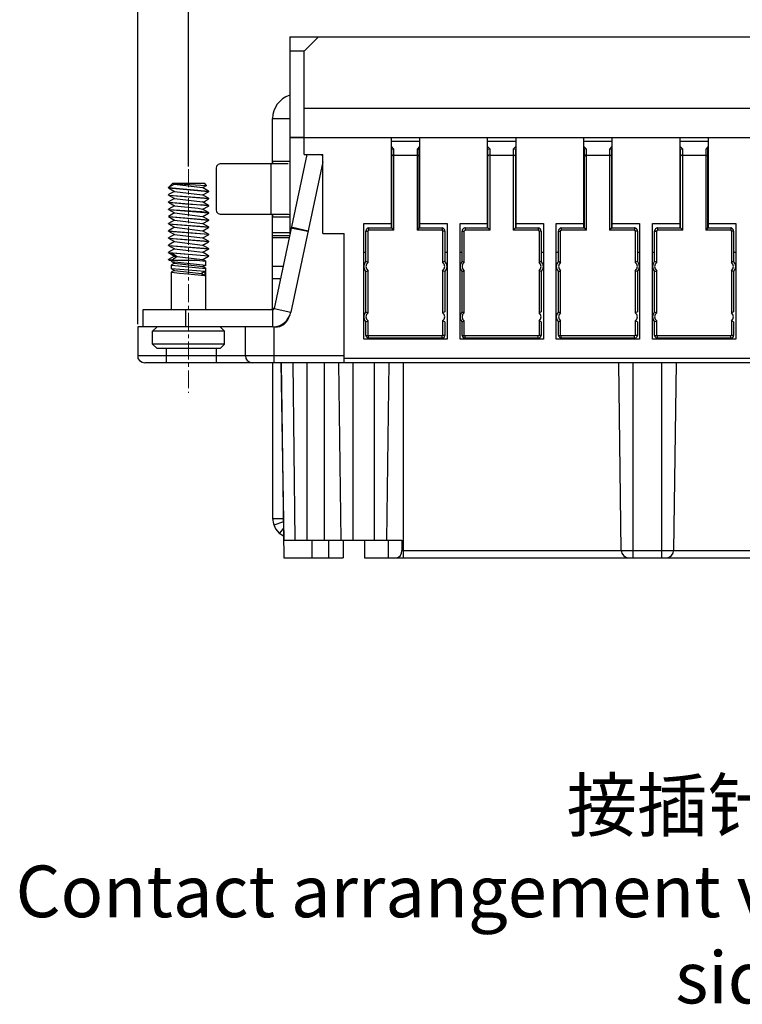
# Model space of a CAD drawing. Extents: x 1651 to 2457, y -33 to 282.
# Drawn here: x 2279 to 2329, y 85 to 153 of the extents above; entities that cross this region are included whole.
import ezdxf

# ---------------------------------------------------------------- set-up
doc = ezdxf.new("R2010")
doc.units = 0
doc.header["$MEASUREMENT"] = 0
doc.header["$PDSIZE"] = -0.01
doc.linetypes.add('CENTER', pattern=[2, 1.25, -0.25, 0.25, -0.25])
doc.layers.get('0').update_dxf_attribs({"linetype": 'CONTINUOUS', "lineweight": 30})
doc.layers.get('Defpoints').update_dxf_attribs({"linetype": 'CONTINUOUS'})
doc.layers.add('cen', color=1, linetype='CENTER', lineweight=13)
doc.layers.add('图框', color=7, linetype='CONTINUOUS', lineweight=20)
doc.layers.add('图层 1', color=7, linetype='CONTINUOUS')
doc.styles.add('Romans字体', font='romans.shx', dxfattribs={"width": 0.75})
doc.styles.get("Standard").update_dxf_attribs({"font": 'SIMFANG.TTF', "width": 0.75})
doc.dimstyles.new('01', dxfattribs={"dimtxt": 3.5, "dimasz": 3, "dimexe": 2, "dimexo": 0.2, "dimgap": 0.8, "dimtad": 1, "dimdsep": 46, "dimtxsty": 'Romans字体', "dimcen": 0, "dimclrd": 1, "dimclre": 6, "dimclrt": 4, "dimadec": 0, "dimazin": 2, "dimtfac": 1, "dimtofl": 0, "dimtmove": 0, "dimatfit": 3, "dimfxl": 1, "dimtolj": 1, "dimtzin": 0, "dimarcsym": 0})

# ---------------------------------------------------------------- blocks, each defined once
blk = doc.blocks.new('*D89')
at = {"color": 6, "lineweight": -2}
for p, q in [((2290.53, 143.116), (2290.53, 161.647)), ((2394.487, 143.821), (2394.487, 161.647))]:
    blk.add_line(p, q, dxfattribs=at)
at = {"color": 1, "lineweight": -2}
blk.add_line((2391.487, 159.647), (2293.53, 159.647), dxfattribs=at)
at = {"color": 1}
for points in [[(2293.53, 160.147), (2293.53, 159.147), (2290.53, 159.647)], [(2391.487, 160.147), (2391.487, 159.147), (2394.487, 159.647)]]:
    blk.add_solid(points, dxfattribs=at)
at = {"layer": 'Defpoints', "color": 0}
for p in [(2290.53, 159.647), (2394.487, 143.621), (2290.53, 142.916)]:
    blk.add_point(p, dxfattribs=at)
at = {"color": 4, "insert": (2342.509, 162.197), "char_height": 3.5, "attachment_point": 5, "style": 'Romans字体'}
blk.add_mtext('\\A1;104', dxfattribs=at)
blk = doc.blocks.new('*D90')
at = {"color": 6, "lineweight": -2}
for p, q in [((2286.985, 132.143), (2286.985, 168.966)), ((2398.042, 132.143), (2398.042, 168.966))]:
    blk.add_line(p, q, dxfattribs=at)
at = {"color": 1, "lineweight": -2}
blk.add_line((2289.985, 166.966), (2395.042, 166.966), dxfattribs=at)
at = {"color": 1}
for points in [[(2289.985, 167.466), (2289.985, 166.466), (2286.985, 166.966)], [(2395.042, 167.466), (2395.042, 166.466), (2398.042, 166.966)]]:
    blk.add_solid(points, dxfattribs=at)
at = {"layer": 'Defpoints', "color": 0}
for p in [(2398.042, 166.966), (2286.985, 131.943), (2398.042, 131.943)]:
    blk.add_point(p, dxfattribs=at)
at = {"color": 4, "insert": (2342.514, 169.516), "char_height": 3.5, "attachment_point": 5, "style": 'Romans字体'}
blk.add_mtext('\\A1;111', dxfattribs=at)

msp = doc.modelspace()

# ---------------------------------------------------------------- linework, layer by layer
at = {"layer": 'cen'}
msp.add_line((2290.53, 142.916), (2290.53, 127.353), dxfattribs=at)
at = {"layer": '图层 1', "color": 7, "lineweight": 25}
for points in [[(2297.576, 152.145), (2297.576, 138.402)], [(2297.576, 152.145), (2387.451, 152.145)], [(2298.576, 151.145), (2299.576, 152.145)], [(2298.576, 151.145), (2297.576, 151.145)], [(2298.576, 143.947), (2298.576, 151.145)], [(2386.451, 147.144), (2298.576, 147.144)], [(2296.38, 143.295), (2296.38, 146.448)], [(2296.38, 146.448), (2297.576, 146.448)], [(2298.576, 145.143), (2297.576, 145.143), (2387.451, 145.143)], [(2304.643, 145.143), (2304.643, 138.837)], [(2306.644, 145.1), (2304.643, 145.1)], [(2304.643, 144.882), (2306.644, 144.882)], [(2306.644, 138.837), (2306.644, 145.143)], [(2311.341, 145.143), (2311.341, 138.837)], [(2313.342, 145.1), (2311.341, 145.1)], [(2311.341, 144.882), (2313.342, 144.882)], [(2313.342, 138.837), (2313.342, 145.143)], [(2318.039, 145.143), (2318.039, 138.837)], [(2320.039, 145.1), (2318.039, 145.1)], [(2318.039, 144.882), (2320.039, 144.882)], [(2320.039, 138.837), (2320.039, 145.143)], [(2324.758, 145.143), (2324.758, 138.837)], [(2326.759, 145.1), (2324.758, 145.1)], [(2324.758, 144.882), (2326.759, 144.882)], [(2326.759, 138.837), (2326.759, 145.143)], [(2304.643, 144.534), (2304.839, 144.317)], [(2304.687, 144.252), (2304.73, 144.36), (2304.839, 144.317)], [(2304.687, 138.837), (2304.687, 144.252)], [(2304.839, 138.684), (2304.839, 144.317)], [(2306.448, 144.317), (2306.644, 144.534)], [(2306.448, 144.317), (2306.535, 144.36), (2306.579, 144.252)], [(2306.448, 144.317), (2306.448, 138.684)], [(2306.579, 144.252), (2306.579, 138.837)], [(2311.341, 144.534), (2311.537, 144.317)], [(2311.384, 144.252), (2311.428, 144.36), (2311.537, 144.317)], [(2311.384, 138.837), (2311.384, 144.252)], [(2311.537, 138.684), (2311.537, 144.317)], [(2313.146, 144.317), (2313.342, 144.534)], [(2313.146, 144.317), (2313.254, 144.36), (2313.298, 144.252)], [(2313.146, 144.317), (2313.146, 138.684)], [(2313.298, 144.252), (2313.298, 138.837)], [(2318.039, 144.534), (2318.256, 144.317)], [(2318.104, 144.252), (2318.147, 144.36), (2318.256, 144.317)], [(2318.104, 138.837), (2318.104, 144.252)], [(2318.256, 138.684), (2318.256, 144.317)], [(2319.844, 144.317), (2320.039, 144.534)], [(2319.844, 144.317), (2319.952, 144.36), (2319.996, 144.252)], [(2319.844, 144.317), (2319.844, 138.684)], [(2319.996, 144.252), (2319.996, 138.837)], [(2324.758, 144.534), (2324.954, 144.317)], [(2324.802, 144.252), (2324.845, 144.36), (2324.954, 144.317)], [(2324.802, 138.837), (2324.802, 144.252)], [(2324.954, 138.684), (2324.954, 144.317)], [(2326.563, 144.317), (2326.759, 144.534)], [(2326.563, 144.317), (2326.65, 144.36), (2326.693, 144.252)], [(2326.563, 144.317), (2326.563, 138.684)], [(2326.693, 144.252), (2326.693, 138.837)], [(2296.38, 143.49), (2297.576, 143.49)], [(2296.38, 143.49), (2296.38, 143.295)], [(2298.772, 143.947), (2296.488, 133.226)], [(2299.881, 143.447), (2297.663, 132.965)], [(2298.576, 143.947), (2299.881, 143.947)], [(2299.881, 143.882), (2299.554, 143.947)], [(2299.881, 138.445), (2299.881, 143.947)], [(2304.643, 143.447), (2304.687, 143.403)], [(2304.839, 143.903), (2304.752, 143.903), (2304.687, 143.838)], [(2304.839, 143.903), (2306.448, 143.903)], [(2306.448, 143.903), (2306.513, 143.903), (2306.579, 143.838)], [(2306.644, 143.447), (2306.579, 143.403)], [(2311.341, 143.447), (2311.384, 143.403)], [(2311.537, 143.903), (2311.45, 143.903), (2311.384, 143.838)], [(2311.537, 143.903), (2313.146, 143.903)], [(2313.146, 143.903), (2313.233, 143.903), (2313.298, 143.838)], [(2313.342, 143.447), (2313.298, 143.403)], [(2318.039, 143.447), (2318.104, 143.403)], [(2318.256, 143.903), (2318.169, 143.903), (2318.104, 143.838)], [(2318.256, 143.903), (2319.844, 143.903)], [(2319.844, 143.903), (2319.93, 143.903), (2319.996, 143.838)], [(2320.039, 143.447), (2319.996, 143.403)], [(2324.758, 143.447), (2324.802, 143.403)], [(2324.954, 143.903), (2324.867, 143.903), (2324.802, 143.838)], [(2324.954, 143.903), (2326.563, 143.903)], [(2326.563, 143.903), (2326.628, 143.903), (2326.693, 143.838)], [(2326.759, 143.447), (2326.693, 143.403)], [(2292.726, 143.295), (2292.596, 143.251), (2292.487, 143.143), (2292.444, 142.99)], [(2292.444, 142.99), (2292.444, 140.098)], [(2297.467, 143.295), (2292.726, 143.295)], [(2296.293, 139.794), (2296.293, 143.295)], [(2289.443, 141.946), (2289.138, 141.642)], [(2289.443, 141.946), (2289.551, 141.881)], [(2289.443, 141.946), (2289.464, 141.946)], [(2289.443, 141.946), (2291.639, 141.946)], [(2289.443, 141.946), (2289.464, 141.925), (2291.791, 141.794)], [(2291.791, 141.794), (2291.639, 141.946)], [(2289.551, 141.881), (2289.138, 141.642)], [(2289.138, 141.62), (2289.138, 141.642)], [(2289.138, 141.642), (2289.16, 141.642), (2291.922, 141.403)], [(2289.138, 141.62), (2289.551, 141.381)], [(2289.138, 141.62), (2289.16, 141.62)], [(2289.138, 141.62), (2291.922, 141.381), (2291.943, 141.381)], [(2289.551, 141.381), (2289.138, 141.164)], [(2289.551, 141.881), (2291.509, 141.642)], [(2289.551, 141.381), (2291.509, 141.142)], [(2291.922, 141.403), (2291.509, 141.642)], [(2291.53, 141.642), (2291.791, 141.794)], [(2291.53, 141.142), (2291.922, 141.359)], [(2291.791, 141.794), (2291.813, 141.794)], [(2291.922, 141.403), (2291.943, 141.403)], [(2291.943, 141.381), (2291.922, 141.359)], [(2291.922, 141.381), (2291.943, 141.381)], [(2291.943, 141.381), (2291.943, 141.403)], [(2289.138, 141.164), (2289.138, 141.142)], [(2289.138, 141.12), (2289.138, 141.142)], [(2289.138, 141.142), (2289.16, 141.142)], [(2289.138, 141.142), (2289.16, 141.12), (2291.922, 140.903)], [(2289.138, 141.12), (2289.551, 140.881)], [(2289.138, 141.12), (2289.16, 141.12)], [(2289.138, 141.12), (2291.922, 140.881), (2291.943, 140.881)], [(2289.551, 140.881), (2289.138, 140.642)], [(2289.138, 140.62), (2289.138, 140.642)], [(2289.138, 140.642), (2289.16, 140.642)], [(2289.138, 140.642), (2289.16, 140.642)], [(2289.138, 140.642), (2289.16, 140.62), (2291.922, 140.402)], [(2289.138, 140.62), (2289.551, 140.381)], [(2289.138, 140.62), (2289.16, 140.62)], [(2289.138, 140.62), (2290.312, 140.511), (2291.465, 140.446)], [(2289.551, 140.881), (2291.509, 140.642)], [(2291.922, 140.903), (2291.509, 141.142)], [(2291.922, 140.402), (2291.509, 140.642)], [(2291.53, 140.642), (2291.639, 140.685)], [(2291.639, 140.685), (2291.922, 140.859)], [(2291.922, 140.903), (2291.943, 140.903)], [(2291.943, 140.881), (2291.922, 140.859)], [(2291.943, 140.881), (2291.943, 140.903)], [(2289.551, 140.381), (2289.138, 140.141)], [(2289.138, 140.12), (2289.138, 140.141)], [(2289.138, 140.141), (2289.16, 140.141)], [(2289.138, 140.141), (2289.16, 140.141)], [(2289.138, 140.141), (2289.16, 140.12), (2291.465, 139.968)], [(2289.138, 140.12), (2289.551, 139.881)], [(2289.138, 140.12), (2289.16, 140.12)], [(2289.138, 140.12), (2291.922, 139.881), (2291.943, 139.881)], [(2289.551, 139.881), (2289.138, 139.641)], [(2289.551, 140.381), (2291.204, 140.207)], [(2289.551, 139.881), (2291.509, 139.641)], [(2291.204, 140.207), (2291.509, 140.141)], [(2291.943, 140.381), (2291.922, 140.381), (2291.465, 140.446)], [(2291.465, 139.968), (2291.922, 139.902)], [(2291.922, 139.902), (2291.509, 140.141)], [(2291.53, 140.141), (2291.922, 140.359)], [(2291.922, 140.402), (2291.943, 140.402)], [(2291.922, 140.359), (2291.943, 140.381)], [(2291.922, 139.902), (2291.943, 139.902)], [(2291.943, 139.881), (2291.922, 139.859)], [(2291.922, 139.881), (2291.943, 139.881)], [(2291.943, 140.381), (2291.943, 140.402)], [(2291.943, 139.881), (2291.943, 139.902)], [(2292.444, 140.098), (2292.487, 139.946), (2292.596, 139.837), (2292.726, 139.794)], [(2289.138, 139.62), (2289.138, 139.641)], [(2289.138, 139.641), (2289.16, 139.641)], [(2289.138, 139.641), (2289.16, 139.62), (2291.922, 139.402)], [(2289.138, 139.62), (2289.551, 139.38)], [(2289.138, 139.62), (2289.16, 139.62)], [(2289.138, 139.62), (2291.922, 139.38), (2291.943, 139.38)], [(2289.551, 139.38), (2289.138, 139.141)], [(2289.551, 139.38), (2291.509, 139.141)], [(2291.922, 139.402), (2291.509, 139.641)], [(2291.53, 139.641), (2291.922, 139.859)], [(2291.53, 139.141), (2291.922, 139.359)], [(2291.922, 139.402), (2291.943, 139.402)], [(2291.943, 139.38), (2291.922, 139.359)], [(2291.922, 139.38), (2291.943, 139.38)], [(2291.943, 139.38), (2291.943, 139.402)], [(2292.726, 139.794), (2297.467, 139.794)], [(2296.38, 133.248), (2296.38, 139.794)], [(2296.38, 139.794), (2296.38, 139.598)], [(2296.38, 139.598), (2297.576, 139.598)], [(2297.467, 139.794), (2297.532, 139.772), (2297.576, 139.728), (2297.576, 139.598)], [(2304.687, 139.663), (2304.643, 139.663)], [(2306.644, 139.663), (2306.579, 139.663)], [(2311.384, 139.663), (2311.341, 139.663)], [(2313.342, 139.663), (2313.298, 139.663)], [(2318.104, 139.663), (2318.039, 139.663)], [(2320.039, 139.663), (2319.996, 139.663)], [(2324.802, 139.663), (2324.758, 139.663)], [(2326.759, 139.663), (2326.693, 139.663)], [(2289.138, 139.119), (2289.138, 139.141)], [(2289.138, 139.141), (2289.16, 139.141)], [(2289.138, 139.141), (2289.16, 139.141)], [(2289.138, 139.141), (2289.16, 139.119), (2291.922, 138.902)], [(2289.138, 139.119), (2289.551, 138.88)], [(2289.138, 139.119), (2289.16, 139.119)], [(2289.138, 139.119), (2291.922, 138.88), (2291.943, 138.88)], [(2289.551, 138.88), (2289.138, 138.641)], [(2289.138, 138.619), (2289.138, 138.641)], [(2289.138, 138.641), (2289.16, 138.641)], [(2289.138, 138.641), (2289.16, 138.641)], [(2289.138, 138.641), (2289.16, 138.619), (2291.922, 138.402)], [(2289.138, 138.619), (2289.551, 138.38)], [(2289.138, 138.619), (2289.16, 138.619)], [(2291.943, 138.38), (2291.922, 138.38), (2289.138, 138.619)], [(2289.551, 138.88), (2291.509, 138.641)], [(2291.922, 138.902), (2291.509, 139.141)], [(2291.922, 138.402), (2291.509, 138.641)], [(2291.53, 138.641), (2291.922, 138.858)], [(2291.922, 138.902), (2291.943, 138.902)], [(2291.943, 138.88), (2291.922, 138.858)], [(2291.943, 138.88), (2291.943, 138.902)], [(2298.837, 138.576), (2297.663, 138.815)], [(2298.859, 138.619), (2297.685, 138.88)], [(2302.729, 131.095), (2302.729, 139.141)], [(2302.729, 139.141), (2304.643, 139.141)], [(2303.077, 138.837), (2303.056, 138.837), (2303.012, 138.815), (2302.947, 138.772), (2302.925, 138.728), (2302.882, 138.663), (2302.882, 138.619)], [(2302.882, 138.619), (2303.034, 138.619)], [(2302.882, 136.51), (2302.882, 138.619)], [(2303.034, 138.619), (2303.077, 138.684)], [(2303.034, 136.423), (2303.034, 138.619)], [(2303.077, 138.837), (2304.687, 138.837)], [(2303.077, 138.837), (2303.077, 138.684)], [(2304.839, 138.684), (2303.077, 138.684)], [(2304.839, 138.684), (2304.687, 138.837)], [(2306.579, 138.837), (2306.448, 138.684)], [(2308.188, 138.684), (2306.448, 138.684)], [(2306.579, 138.837), (2308.188, 138.837)], [(2306.644, 139.141), (2308.536, 139.141)], [(2308.383, 138.619), (2308.383, 138.663), (2308.362, 138.728), (2308.275, 138.815), (2308.209, 138.837), (2308.188, 138.837)], [(2308.188, 138.837), (2308.188, 138.684)], [(2308.188, 138.684), (2308.231, 138.619)], [(2308.383, 138.619), (2308.231, 138.619)], [(2308.231, 138.619), (2308.231, 136.423)], [(2308.383, 138.619), (2308.383, 136.51)], [(2308.536, 139.141), (2308.536, 131.095)], [(2309.449, 131.095), (2309.449, 139.141)], [(2309.449, 139.141), (2311.341, 139.141)], [(2309.797, 138.837), (2309.775, 138.837), (2309.71, 138.815), (2309.623, 138.728), (2309.601, 138.663), (2309.601, 138.619)], [(2309.601, 138.619), (2309.732, 138.619)], [(2309.601, 136.51), (2309.601, 138.619)], [(2309.732, 138.619), (2309.797, 138.684)], [(2309.732, 136.423), (2309.732, 138.619)], [(2309.797, 138.837), (2311.384, 138.837)], [(2309.797, 138.837), (2309.797, 138.684)], [(2311.537, 138.684), (2309.797, 138.684)], [(2311.537, 138.684), (2311.384, 138.837)], [(2313.298, 138.837), (2313.146, 138.684)], [(2314.885, 138.684), (2313.146, 138.684)], [(2313.298, 138.837), (2314.885, 138.837)], [(2313.342, 139.141), (2315.255, 139.141)], [(2314.885, 138.837), (2314.885, 138.684)], [(2314.885, 138.684), (2314.951, 138.619)], [(2315.103, 138.619), (2314.951, 138.619)], [(2314.951, 138.619), (2314.951, 136.423)], [(2315.103, 138.619), (2315.103, 136.51)], [(2315.255, 139.141), (2315.255, 131.095)], [(2316.147, 131.095), (2316.147, 139.141)], [(2316.147, 139.141), (2318.039, 139.141)], [(2316.495, 138.837), (2316.473, 138.837), (2316.408, 138.815), (2316.321, 138.728), (2316.299, 138.663), (2316.299, 138.619)], [(2316.299, 138.619), (2316.451, 138.619)], [(2316.299, 136.51), (2316.299, 138.619)], [(2316.451, 138.619), (2316.495, 138.684)], [(2316.451, 136.423), (2316.451, 138.619)], [(2316.495, 138.837), (2318.104, 138.837)], [(2316.495, 138.837), (2316.495, 138.684)], [(2318.256, 138.684), (2316.495, 138.684)], [(2318.256, 138.684), (2318.104, 138.837)], [(2319.996, 138.837), (2319.844, 138.684)], [(2321.605, 138.684), (2319.844, 138.684)], [(2319.996, 138.837), (2321.605, 138.837)], [(2320.039, 139.141), (2321.953, 139.141)], [(2321.605, 138.837), (2321.605, 138.684)], [(2321.801, 138.619), (2321.801, 138.663), (2321.779, 138.728), (2321.735, 138.772), (2321.67, 138.815), (2321.627, 138.837), (2321.605, 138.837)], [(2321.605, 138.684), (2321.648, 138.619)], [(2321.801, 138.619), (2321.648, 138.619)], [(2321.648, 138.619), (2321.648, 136.423)], [(2321.801, 138.619), (2321.801, 136.51)], [(2321.953, 139.141), (2321.953, 131.095)], [(2322.844, 131.095), (2322.844, 139.141)], [(2322.844, 139.141), (2324.758, 139.141)], [(2323.192, 138.837), (2323.171, 138.837), (2323.127, 138.815), (2323.062, 138.772), (2323.04, 138.728), (2322.997, 138.663), (2322.997, 138.619)], [(2322.997, 138.619), (2323.149, 138.619)], [(2322.997, 136.51), (2322.997, 138.619)], [(2323.149, 138.619), (2323.192, 138.684)], [(2323.149, 136.423), (2323.149, 138.619)], [(2323.192, 138.837), (2324.802, 138.837)], [(2323.192, 138.837), (2323.192, 138.684)], [(2324.954, 138.684), (2323.192, 138.684)], [(2324.954, 138.684), (2324.802, 138.837)], [(2326.693, 138.837), (2326.563, 138.684)], [(2328.303, 138.684), (2326.563, 138.684)], [(2326.693, 138.837), (2328.303, 138.837)], [(2326.759, 139.141), (2328.65, 139.141)], [(2328.498, 138.619), (2328.498, 138.663), (2328.477, 138.728), (2328.433, 138.772), (2328.368, 138.815), (2328.324, 138.837), (2328.303, 138.837)], [(2328.303, 138.837), (2328.303, 138.684)], [(2328.303, 138.684), (2328.346, 138.619)], [(2328.498, 138.619), (2328.346, 138.619)], [(2328.346, 138.619), (2328.346, 136.423)], [(2328.498, 138.619), (2328.498, 136.51)], [(2328.65, 139.141), (2328.65, 131.095)], [(2289.551, 138.38), (2289.138, 138.141)], [(2289.138, 138.119), (2289.138, 138.141)], [(2289.138, 138.141), (2289.16, 138.141)], [(2289.138, 138.141), (2289.16, 138.141)], [(2289.138, 138.141), (2289.16, 138.119), (2291.922, 137.902)], [(2289.138, 138.119), (2289.551, 137.88)], [(2289.138, 138.119), (2289.16, 138.119)], [(2289.138, 138.119), (2291.922, 137.88), (2291.943, 137.88)], [(2289.551, 137.88), (2289.138, 137.641)], [(2289.551, 138.38), (2291.509, 138.141)], [(2289.551, 137.88), (2291.509, 137.641)], [(2291.922, 137.902), (2291.509, 138.141)], [(2291.53, 138.141), (2291.922, 138.358)], [(2291.53, 137.641), (2291.922, 137.858)], [(2291.922, 138.402), (2291.943, 138.402)], [(2291.943, 138.38), (2291.922, 138.358)], [(2291.922, 138.38), (2291.943, 138.38)], [(2291.922, 137.902), (2291.943, 137.902)], [(2291.943, 137.88), (2291.922, 137.858)], [(2291.922, 137.88), (2291.943, 137.88)], [(2291.943, 138.38), (2291.943, 138.402)], [(2291.943, 137.88), (2291.943, 137.902)], [(2297.576, 138.489), (2296.38, 138.489)], [(2297.554, 138.293), (2296.38, 138.293)], [(2297.532, 138.141), (2296.38, 138.141)], [(2299.881, 138.445), (2301.381, 138.445)], [(2301.381, 129.442), (2301.381, 138.445)], [(2289.138, 137.619), (2289.138, 137.641)], [(2289.138, 137.641), (2289.16, 137.641)], [(2289.138, 137.641), (2289.16, 137.641)], [(2289.138, 137.641), (2289.16, 137.619), (2291.922, 137.401)], [(2289.138, 137.619), (2289.551, 137.38)], [(2289.138, 137.619), (2289.16, 137.619)], [(2289.138, 137.619), (2291.922, 137.38), (2291.943, 137.38)], [(2289.551, 137.38), (2289.138, 137.141)], [(2289.138, 137.119), (2289.138, 137.141)], [(2289.138, 137.141), (2289.16, 137.141)], [(2289.138, 137.141), (2289.16, 137.141)], [(2289.138, 137.141), (2289.16, 137.119), (2291.922, 136.901)], [(2289.551, 137.38), (2291.509, 137.141)], [(2291.922, 137.401), (2291.509, 137.641)], [(2291.791, 136.988), (2291.509, 137.141)], [(2291.53, 137.141), (2291.922, 137.358)], [(2291.922, 137.401), (2291.943, 137.401)], [(2291.943, 137.38), (2291.922, 137.358)], [(2291.922, 137.38), (2291.943, 137.38)], [(2291.943, 137.38), (2291.943, 137.401)], [(2302.729, 137.141), (2302.882, 137.141)], [(2308.383, 137.141), (2308.536, 137.141)], [(2309.449, 137.141), (2309.601, 137.141)], [(2315.103, 137.141), (2315.255, 137.141)], [(2316.147, 137.141), (2316.299, 137.141)], [(2321.801, 137.141), (2321.953, 137.141)], [(2322.844, 137.141), (2322.997, 137.141)], [(2328.498, 137.141), (2328.65, 137.141)], [(2289.138, 137.119), (2289.551, 136.88)], [(2289.138, 137.119), (2289.16, 137.119)], [(2289.138, 137.119), (2289.399, 137.075)], [(2289.551, 136.88), (2289.138, 136.64)], [(2289.138, 136.619), (2289.138, 136.64)], [(2289.138, 136.64), (2289.16, 136.64)], [(2289.334, 136.597), (2289.182, 136.619), (2289.138, 136.64)], [(2289.138, 136.619), (2289.182, 136.597)], [(2289.138, 136.619), (2289.16, 136.619)], [(2289.138, 136.619), (2289.225, 136.597)], [(2289.182, 136.597), (2291.117, 136.597)], [(2289.334, 136.51), (2289.334, 136.597)], [(2289.334, 136.597), (2289.399, 136.597)], [(2289.334, 136.51), (2289.334, 136.488)], [(2289.334, 136.488), (2289.551, 136.379)], [(2289.334, 136.488), (2291.726, 136.249)], [(2289.399, 137.075), (2289.747, 136.836)], [(2291.943, 136.88), (2291.922, 136.88), (2289.399, 137.075)], [(2289.747, 136.836), (2289.399, 136.597)], [(2289.551, 136.88), (2289.747, 136.836)], [(2289.747, 136.836), (2291.509, 136.64)], [(2291.117, 136.597), (2291.726, 136.51)], [(2291.726, 136.51), (2291.509, 136.64)], [(2291.53, 136.64), (2291.922, 136.858)], [(2291.726, 136.51), (2291.748, 136.51)], [(2291.726, 136.249), (2291.726, 136.51)], [(2291.922, 136.901), (2291.791, 136.988)], [(2291.922, 136.901), (2291.943, 136.901)], [(2291.943, 136.88), (2291.922, 136.858)], [(2291.922, 136.88), (2291.943, 136.88)], [(2291.943, 136.88), (2291.943, 136.901)], [(2302.882, 136.51), (2302.773, 136.336), (2302.729, 136.14), (2302.773, 135.944), (2302.882, 135.792)], [(2302.882, 136.51), (2303.034, 136.423)], [(2308.383, 136.51), (2308.231, 136.423)], [(2308.383, 135.792), (2308.492, 135.944), (2308.536, 136.14), (2308.492, 136.336), (2308.383, 136.51)], [(2309.601, 136.51), (2309.471, 136.336), (2309.449, 136.14), (2309.471, 135.944), (2309.601, 135.792)], [(2309.601, 136.51), (2309.732, 136.423)], [(2315.103, 136.51), (2314.951, 136.423)], [(2315.103, 135.792), (2315.212, 135.944), (2315.255, 136.14), (2315.212, 136.336), (2315.103, 136.51)], [(2316.299, 136.51), (2316.19, 136.336), (2316.147, 136.14), (2316.19, 135.944), (2316.299, 135.792)], [(2316.299, 136.51), (2316.451, 136.423)], [(2321.801, 136.51), (2321.648, 136.423)], [(2321.801, 135.792), (2321.909, 135.944), (2321.953, 136.14), (2321.909, 136.336), (2321.801, 136.51)], [(2322.997, 136.51), (2322.888, 136.336), (2322.844, 136.14), (2322.888, 135.944), (2322.997, 135.792)], [(2322.997, 136.51), (2323.149, 136.423)], [(2328.498, 136.51), (2328.346, 136.423)], [(2328.498, 135.792), (2328.607, 135.944), (2328.65, 136.14), (2328.607, 136.336), (2328.498, 136.51)], [(2289.551, 136.379), (2289.334, 136.271)], [(2289.334, 136.271), (2289.334, 136.249)], [(2289.334, 136.01), (2289.334, 136.249)], [(2289.334, 136.249), (2289.356, 136.249)], [(2289.334, 136.249), (2291.726, 136.01)], [(2289.334, 135.988), (2289.334, 136.01)], [(2289.334, 135.988), (2289.551, 135.879)], [(2291.661, 135.792), (2289.334, 135.988)], [(2289.551, 135.879), (2289.334, 135.771)], [(2289.334, 135.771), (2289.334, 135.749)], [(2289.551, 136.379), (2291.509, 136.14)], [(2289.551, 135.879), (2291.443, 135.662)], [(2291.661, 135.792), (2291.443, 135.662)], [(2291.726, 136.01), (2291.509, 136.14)], [(2291.53, 136.14), (2291.726, 136.249)], [(2291.661, 135.792), (2291.661, 135.531)], [(2291.726, 136.249), (2291.748, 136.249)], [(2291.726, 136.249), (2291.748, 136.249)], [(2291.726, 136.01), (2291.748, 136.01)], [(2291.726, 133.139), (2291.726, 136.01)], [(2297.097, 136.14), (2296.38, 136.14)], [(2303.034, 136.423), (2302.925, 136.314), (2302.882, 136.14), (2302.925, 135.988), (2303.034, 135.858)], [(2302.882, 135.792), (2303.034, 135.858)], [(2302.882, 132.987), (2302.882, 135.792)], [(2303.034, 132.922), (2303.034, 135.858)], [(2308.231, 135.858), (2308.34, 135.988), (2308.383, 136.14), (2308.34, 136.314), (2308.231, 136.423)], [(2308.231, 135.858), (2308.231, 132.922)], [(2308.383, 135.792), (2308.231, 135.858)], [(2308.383, 135.792), (2308.383, 132.987)], [(2309.732, 136.423), (2309.623, 136.314), (2309.601, 136.14), (2309.623, 135.988), (2309.732, 135.858)], [(2309.601, 135.792), (2309.732, 135.858)], [(2309.601, 132.987), (2309.601, 135.792)], [(2309.732, 132.922), (2309.732, 135.858)], [(2314.951, 135.858), (2315.059, 135.988), (2315.103, 136.14), (2315.059, 136.314), (2314.951, 136.423)], [(2314.951, 135.858), (2314.951, 132.922)], [(2315.103, 135.792), (2314.951, 135.858)], [(2315.103, 135.792), (2315.103, 132.987)], [(2316.451, 136.423), (2316.342, 136.314), (2316.299, 136.14), (2316.342, 135.988), (2316.451, 135.858)], [(2316.299, 135.792), (2316.451, 135.858)], [(2316.299, 132.987), (2316.299, 135.792)], [(2316.451, 132.922), (2316.451, 135.858)], [(2321.648, 135.858), (2321.757, 135.988), (2321.801, 136.14), (2321.757, 136.314), (2321.648, 136.423)], [(2321.648, 135.858), (2321.648, 132.922)], [(2321.801, 135.792), (2321.648, 135.858)], [(2321.801, 135.792), (2321.801, 132.987)], [(2323.149, 136.423), (2323.04, 136.314), (2322.997, 136.14), (2323.04, 135.988), (2323.149, 135.858)], [(2322.997, 135.792), (2323.149, 135.858)], [(2322.997, 132.987), (2322.997, 135.792)], [(2323.149, 132.922), (2323.149, 135.858)], [(2328.346, 135.858), (2328.455, 135.988), (2328.498, 136.14), (2328.455, 136.314), (2328.346, 136.423)], [(2328.346, 135.858), (2328.346, 132.922)], [(2328.498, 135.792), (2328.346, 135.858)], [(2328.498, 135.792), (2328.498, 132.987)], [(2289.334, 133.139), (2289.334, 135.749)], [(2289.334, 135.749), (2289.356, 135.749)], [(2289.334, 135.749), (2289.899, 135.684), (2290.487, 135.64), (2291.661, 135.531)], [(2291.443, 135.662), (2291.661, 135.531)], [(2296.923, 135.292), (2296.38, 135.292)], [(2296.38, 133.139), (2287.333, 133.139)], [(2287.333, 133.139), (2287.333, 131.943)], [(2290.334, 131.943), (2290.334, 133.139)], [(2296.314, 133.139), (2296.358, 133.183), (2296.38, 133.248)], [(2296.38, 133.248), (2296.488, 133.248)], [(2296.38, 133.139), (2296.445, 133.161), (2296.488, 133.226)], [(2296.38, 133.139), (2296.38, 131.943)], [(2296.488, 133.226), (2297.663, 132.965)], [(2302.882, 132.987), (2302.773, 132.835), (2302.729, 132.639), (2302.773, 132.443), (2302.882, 132.291)], [(2302.882, 132.987), (2303.034, 132.922)], [(2303.034, 132.922), (2302.925, 132.813), (2302.882, 132.639), (2302.925, 132.487), (2303.034, 132.356)], [(2302.882, 132.291), (2303.034, 132.356)], [(2303.034, 131.356), (2303.034, 132.356)], [(2308.383, 132.987), (2308.231, 132.922)], [(2308.231, 132.356), (2308.34, 132.487), (2308.383, 132.639), (2308.34, 132.813), (2308.231, 132.922)], [(2308.231, 132.356), (2308.231, 131.356)], [(2308.383, 132.291), (2308.231, 132.356)], [(2309.601, 132.987), (2309.471, 132.835), (2309.449, 132.639), (2309.471, 132.443), (2309.601, 132.291)], [(2309.601, 132.987), (2309.732, 132.922)], [(2309.732, 132.922), (2309.623, 132.813), (2309.601, 132.639), (2309.623, 132.487), (2309.732, 132.356)], [(2309.601, 132.291), (2309.732, 132.356)], [(2309.732, 131.356), (2309.732, 132.356)], [(2315.103, 132.987), (2314.951, 132.922)], [(2314.951, 132.356), (2315.059, 132.487), (2315.103, 132.639), (2315.059, 132.813), (2314.951, 132.922)], [(2314.951, 132.356), (2314.951, 131.356)], [(2315.103, 132.291), (2314.951, 132.356)], [(2316.299, 132.987), (2316.19, 132.835), (2316.147, 132.639), (2316.19, 132.443), (2316.299, 132.291)], [(2316.299, 132.987), (2316.451, 132.922)], [(2316.451, 132.922), (2316.342, 132.813), (2316.299, 132.639), (2316.342, 132.487), (2316.451, 132.356)], [(2316.299, 132.291), (2316.451, 132.356)], [(2316.451, 131.356), (2316.451, 132.356)], [(2321.801, 132.987), (2321.648, 132.922)], [(2321.648, 132.356), (2321.757, 132.487), (2321.801, 132.639), (2321.757, 132.813), (2321.648, 132.922)], [(2321.648, 132.356), (2321.648, 131.356)], [(2321.801, 132.291), (2321.648, 132.356)], [(2322.997, 132.987), (2322.888, 132.835), (2322.844, 132.639), (2322.888, 132.443), (2322.997, 132.291)], [(2322.997, 132.987), (2323.149, 132.922)], [(2323.149, 132.922), (2323.04, 132.813), (2322.997, 132.639), (2323.04, 132.487), (2323.149, 132.356)], [(2322.997, 132.291), (2323.149, 132.356)], [(2323.149, 131.356), (2323.149, 132.356)], [(2328.498, 132.987), (2328.346, 132.922)], [(2328.346, 132.356), (2328.455, 132.487), (2328.498, 132.639), (2328.455, 132.813), (2328.346, 132.922)], [(2328.346, 132.356), (2328.346, 131.356)], [(2328.498, 132.291), (2328.346, 132.356)], [(2296.38, 131.943), (2286.985, 131.943)], [(2286.985, 131.943), (2286.985, 129.943)], [(2288.029, 131.639), (2288.334, 131.943)], [(2293.031, 131.639), (2292.726, 131.943)], [(2294.488, 129.943), (2294.488, 131.943)], [(2296.488, 131.943), (2296.575, 131.943)], [(2296.488, 129.442), (2296.488, 131.943)], [(2302.882, 131.356), (2302.882, 132.291)], [(2308.383, 132.291), (2308.383, 131.356)], [(2309.601, 131.356), (2309.601, 132.291)], [(2315.103, 132.291), (2315.103, 131.356)], [(2316.299, 131.356), (2316.299, 132.291)], [(2321.801, 132.291), (2321.801, 131.356)], [(2322.997, 131.356), (2322.997, 132.291)], [(2328.498, 132.291), (2328.498, 131.356)], [(2293.031, 131.639), (2288.029, 131.639)], [(2288.029, 130.747), (2288.029, 131.639)], [(2293.031, 130.747), (2293.031, 131.639)], [(2308.536, 131.095), (2302.729, 131.095)], [(2302.882, 131.356), (2303.034, 131.356)], [(2302.882, 131.356), (2302.882, 131.334), (2302.903, 131.269), (2302.99, 131.182), (2303.056, 131.16), (2303.077, 131.16)], [(2303.077, 131.313), (2303.034, 131.356)], [(2308.188, 131.313), (2303.077, 131.313)], [(2303.077, 131.16), (2303.077, 131.313)], [(2308.188, 131.16), (2303.077, 131.16)], [(2308.231, 131.356), (2308.188, 131.313)], [(2308.188, 131.16), (2308.188, 131.313)], [(2308.383, 131.356), (2308.231, 131.356)], [(2315.255, 131.095), (2309.449, 131.095)], [(2309.601, 131.356), (2309.732, 131.356)], [(2309.797, 131.313), (2309.732, 131.356)], [(2314.885, 131.313), (2309.797, 131.313)], [(2309.797, 131.16), (2309.797, 131.313)], [(2314.885, 131.16), (2309.797, 131.16)], [(2314.885, 131.16), (2314.929, 131.16), (2314.994, 131.182), (2315.081, 131.269), (2315.103, 131.334), (2315.103, 131.356)], [(2314.951, 131.356), (2314.885, 131.313)], [(2314.885, 131.16), (2314.885, 131.313)], [(2315.103, 131.356), (2314.951, 131.356)], [(2321.953, 131.095), (2316.147, 131.095)], [(2316.299, 131.356), (2316.451, 131.356)], [(2316.299, 131.356), (2316.299, 131.334), (2316.321, 131.269), (2316.408, 131.182), (2316.473, 131.16), (2316.495, 131.16)], [(2316.495, 131.313), (2316.451, 131.356)], [(2321.605, 131.313), (2316.495, 131.313)], [(2316.495, 131.16), (2316.495, 131.313)], [(2321.605, 131.16), (2316.495, 131.16)], [(2321.605, 131.16), (2321.627, 131.16), (2321.692, 131.182), (2321.779, 131.269), (2321.801, 131.334), (2321.801, 131.356)], [(2321.648, 131.356), (2321.605, 131.313)], [(2321.605, 131.16), (2321.605, 131.313)], [(2321.801, 131.356), (2321.648, 131.356)], [(2328.65, 131.095), (2322.844, 131.095)], [(2322.997, 131.356), (2323.149, 131.356)], [(2322.997, 131.356), (2322.997, 131.334), (2323.018, 131.269), (2323.105, 131.182), (2323.171, 131.16), (2323.192, 131.16)], [(2323.192, 131.313), (2323.149, 131.356)], [(2328.303, 131.313), (2323.192, 131.313)], [(2323.192, 131.16), (2323.192, 131.313)], [(2328.303, 131.16), (2323.192, 131.16)], [(2328.346, 131.356), (2328.303, 131.313)], [(2328.303, 131.16), (2328.303, 131.313)], [(2328.498, 131.356), (2328.346, 131.356)], [(2293.031, 130.747), (2288.029, 130.747)], [(2288.029, 130.747), (2288.334, 130.443)], [(2292.726, 130.443), (2288.334, 130.443)], [(2288.986, 129.442), (2288.986, 130.443)], [(2292.487, 129.442), (2292.487, 130.443)], [(2293.031, 130.747), (2292.726, 130.443)], [(2286.985, 129.943), (2301.381, 129.943)], [(2286.985, 129.943), (2287.007, 129.747), (2287.116, 129.595), (2287.29, 129.486), (2287.486, 129.442)], [(2294.488, 129.943), (2294.509, 129.747), (2294.618, 129.595), (2294.792, 129.486), (2294.988, 129.442)], [(2383.646, 129.747), (2301.381, 129.747)], [(2397.542, 129.442), (2287.486, 129.442)], [(2296.38, 129.442), (2296.38, 118.591)], [(2297.184, 117.091), (2296.989, 129.442), (2297.163, 115.873)], [(2297.967, 117.091), (2297.815, 129.442)], [(2298.793, 117.091), (2298.793, 129.442)], [(2299.989, 117.091), (2299.989, 129.442)], [(2301.164, 117.091), (2300.99, 129.442)], [(2301.99, 117.091), (2301.99, 129.442)], [(2303.491, 117.091), (2303.491, 129.442)], [(2304.491, 129.442), (2304.317, 117.091)], [(2305.491, 129.442), (2305.491, 115.873)], [(2320.67, 116.373), (2320.496, 129.442)], [(2321.496, 115.873), (2321.496, 129.442)], [(2323.497, 115.873), (2323.497, 129.442)], [(2324.497, 129.442), (2324.323, 116.373)], [(2296.38, 118.591), (2297.141, 118.591)], [(2296.38, 118.591), (2296.445, 118.222), (2296.597, 117.874), (2296.836, 117.591), (2297.141, 117.395)], [(2297.141, 118.374), (2296.467, 118.135)], [(2297.141, 117.939), (2296.858, 117.591)], [(2297.184, 117.091), (2305.383, 117.091)], [(2299.141, 115.873), (2299.141, 117.091)], [(2300.294, 115.873), (2300.294, 117.091)], [(2301.294, 117.091), (2301.294, 115.873)], [(2302.795, 117.091), (2302.795, 115.873)], [(2304.469, 115.873), (2304.469, 117.091)], [(2305.383, 117.091), (2305.383, 116.373)], [(2297.163, 115.873), (2301.294, 115.873)], [(2302.795, 115.873), (2382.233, 115.873)], [(2304.991, 115.873), (2305.165, 115.917), (2305.295, 116.025), (2305.361, 116.199), (2305.383, 116.373)], [(2305.383, 116.373), (2379.645, 116.373)], [(2320.67, 116.373), (2320.713, 116.177), (2320.822, 116.025), (2320.996, 115.917), (2321.192, 115.873)], [(2323.823, 115.873), (2324.019, 115.917), (2324.171, 116.025), (2324.28, 116.177), (2324.323, 116.373)]]:
    msp.add_lwpolyline(points, dxfattribs=at)
for points in [[(2297.576, 148.079), (2296.829, 147.798), (2296.418, 147.247), (2296.38, 146.448)], [(2315.103, 138.619), (2315.067, 138.715), (2315.007, 138.84), (2314.885, 138.837)], [(2296.38, 131.943), (2297.049, 131.949), (2297.475, 132.345), (2297.663, 132.965)], [(2296.575, 131.943), (2297.005, 131.911), (2297.397, 132.221), (2297.532, 132.617)], [(2308.188, 131.16), (2308.292, 131.153), (2308.388, 131.251), (2308.383, 131.356)], [(2309.601, 131.356), (2309.597, 131.251), (2309.693, 131.153), (2309.797, 131.16)], [(2328.303, 131.16), (2328.407, 131.153), (2328.503, 131.251), (2328.498, 131.356)]]:
    msp.add_open_spline(points, degree=3, dxfattribs=at)

# ---------------------------------------------------------------- texts
at = {"layer": '图框', "color": 3, "insert": (2329.146, 92.17), "char_height": 3.6, "width": 104.48086, "attachment_point": 5}
msp.add_mtext('接插针排序\\PContact arrangement view from termination side', dxfattribs=at)

# ---------------------------------------------------------------- dimensions: what is measured, and where the dimension line sits
for base, p1, p2, text, picture, middle in [((2398.042, 166.966), (2286.985, 131.943), (2398.042, 131.943), '111', '*D90', (2342.514, 169.516)), ((2290.53, 159.647), (2394.487, 143.621), (2290.53, 142.916), '104', '*D89', (2342.509, 162.197))]:
    dim = msp.add_linear_dim(base=base, p1=p1, p2=p2, text=text, dimstyle='01')
    dim.commit()
    dim.dimension.update_dxf_attribs({"geometry": picture, "text_midpoint": middle})

doc.saveas('drawing.dxf')
